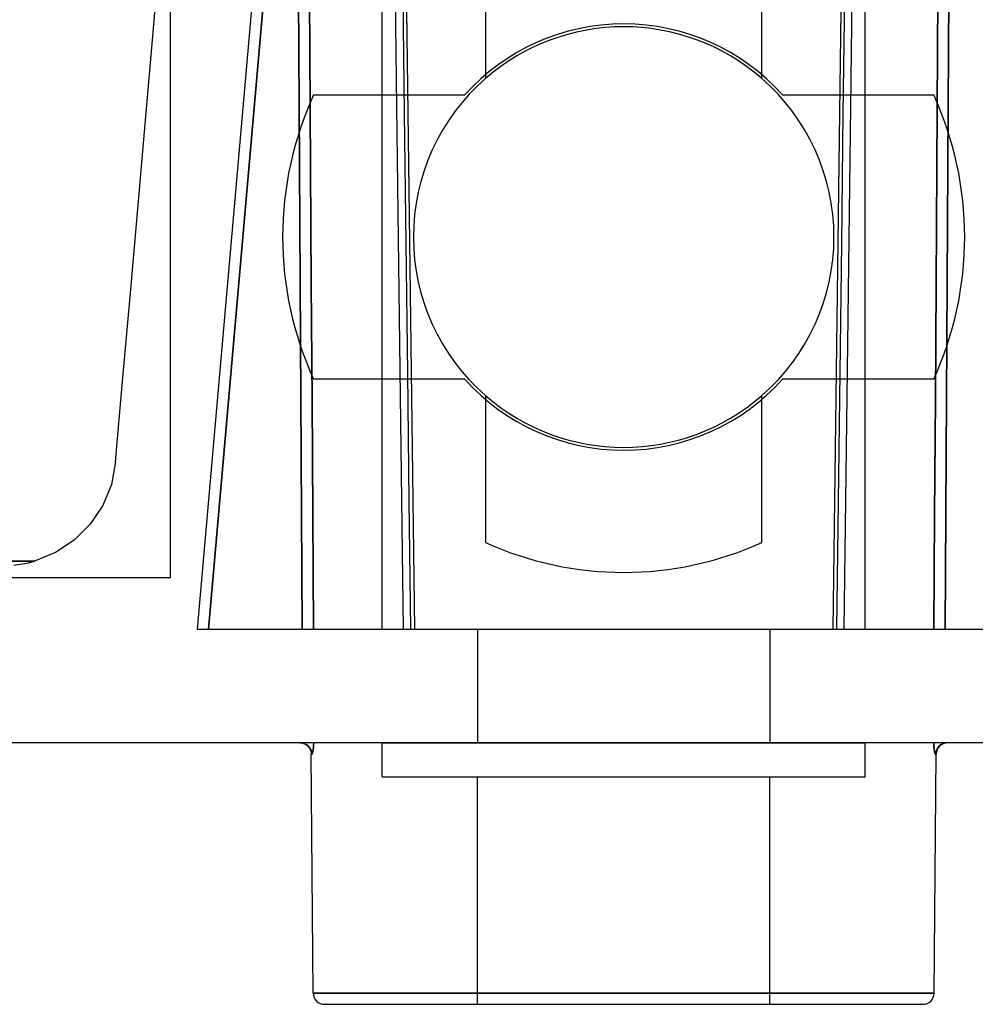
# Model space of a CAD drawing. Units: millimetres. Extents: x -103 to 103, y -19 to 56.
# Drawn here: x -13 to 8, y -19 to 3 of the extents above; entities that cross this region are included whole.
import ezdxf

# ---------------------------------------------------------------- set-up
doc = ezdxf.new("R2010")
doc.units = ezdxf.units.MM
doc.layers.add('MAIN-1', color=7, linetype='Continuous')
doc.layers.add('MAIN-2', color=7, linetype='Continuous')

msp = doc.modelspace()

# ---------------------------------------------------------------- linework, layer by layer
at = {"layer": 'MAIN-1'}
for p, q in [((-10.134, 5.998), (-10.134, -9.269)), ((-3.086, 5.177), (-3.086, 1.893)), ((3.086, 1.893), (3.086, 5.177)), ((-10.527, 2.755), (-10.362, 4.642)), ((-10.692, 0.869), (-10.527, 2.755)), ((-10.857, -1.017), (-10.692, 0.869)), ((-11.022, -2.904), (-10.857, -1.017)), ((-11.187, -4.79), (-11.022, -2.904)), ((-11.352, -6.676), (-11.187, -4.79)), ((-3.086, -5.195), (-3.086, -8.479)), ((3.086, -8.479), (3.086, -5.195)), ((-11.352, -6.676), (-11.447, -7.177)), ((-11.447, -7.177), (-11.64, -7.647)), ((-11.64, -7.647), (-11.921, -8.068)), ((-11.921, -8.068), (-12.278, -8.424)), ((-12.278, -8.424), (-12.696, -8.7)), ((-12.696, -8.7), (-13.161, -8.89)), ((-13.161, -8.89), (-13.975, -8.89)), ((-13.623, -8.981), (-13.485, -8.963)), ((-13.485, -8.963), (-13.383, -8.945)), ((-13.383, -8.945), (-13.299, -8.927)), ((-13.299, -8.927), (-13.226, -8.908)), ((-13.226, -8.908), (-13.161, -8.89)), ((-10.134, -9.269), (-53.721, -9.269)), ((17.59, -12.954), (-17.589, -12.954)), ((-7.237, -12.954), (-7.204, -12.956)), ((-7.204, -12.956), (-7.169, -12.963)), ((-7.169, -12.963), (-7.152, -12.968)), ((-7.152, -12.968), (-7.135, -12.975)), ((-7.135, -12.975), (-7.119, -12.983)), ((-6.926, -12.978), (-6.928, -13.001)), ((-6.924, -12.954), (-6.926, -12.978)), ((6.926, -12.978), (6.924, -12.954)), ((6.928, -13.001), (6.926, -12.978)), ((-7.119, -12.983), (-7.102, -12.992)), ((-7.102, -12.992), (-7.087, -13.003)), ((-7.087, -13.003), (-7.072, -13.015)), ((-7.072, -13.015), (-7.058, -13.028)), ((-7.058, -13.028), (-7.045, -13.041)), ((-7.045, -13.041), (-7.033, -13.056)), ((-7.033, -13.056), (-7.022, -13.072)), ((-7.022, -13.072), (-7.013, -13.088)), ((-7.013, -13.088), (-7.005, -13.104)), ((-7.005, -13.104), (-6.998, -13.121)), ((-6.998, -13.121), (-6.992, -13.138)), ((-6.992, -13.138), (-6.985, -13.173)), ((-6.985, -13.173), (-6.983, -13.206)), ((-6.959, -13.199), (-6.961, -13.203)), ((-6.957, -13.194), (-6.959, -13.199)), ((-6.955, -13.187), (-6.957, -13.194)), ((-6.952, -13.178), (-6.955, -13.187)), ((-6.95, -13.169), (-6.952, -13.178)), ((-6.948, -13.157), (-6.95, -13.169)), ((-6.945, -13.144), (-6.948, -13.157)), ((-6.943, -13.13), (-6.945, -13.144)), ((-6.94, -13.115), (-6.943, -13.13)), ((-6.938, -13.098), (-6.94, -13.115)), ((-6.936, -13.081), (-6.938, -13.098)), ((-6.934, -13.062), (-6.936, -13.081)), ((-6.932, -13.043), (-6.934, -13.062)), ((-6.93, -13.022), (-6.932, -13.043)), ((-6.928, -13.001), (-6.93, -13.022)), ((6.93, -13.022), (6.928, -13.001)), ((6.932, -13.043), (6.93, -13.022)), ((6.934, -13.063), (6.932, -13.043)), ((6.936, -13.081), (6.934, -13.063)), ((6.938, -13.099), (6.936, -13.081)), ((6.941, -13.115), (6.938, -13.099)), ((6.943, -13.131), (6.941, -13.115)), ((6.945, -13.145), (6.943, -13.131)), ((6.948, -13.158), (6.945, -13.145)), ((6.95, -13.169), (6.948, -13.158)), ((6.953, -13.179), (6.95, -13.169)), ((6.955, -13.187), (6.953, -13.179)), ((6.957, -13.194), (6.955, -13.187)), ((6.959, -13.199), (6.957, -13.194)), ((6.961, -13.203), (6.959, -13.199)), ((-6.936, -18.544), (-6.983, -13.206)), ((-6.983, -13.206), (-6.965, -13.206)), ((-6.963, -13.205), (-6.965, -13.206)), ((-6.961, -13.203), (-6.963, -13.205)), ((6.936, -18.544), (6.983, -13.206)), ((6.963, -13.205), (6.961, -13.203)), ((6.965, -13.206), (6.963, -13.205)), ((6.983, -13.206), (6.965, -13.206)), ((-6.936, -18.544), (6.936, -18.544)), ((-6.682, -18.796), (-6.678, -18.796)), ((-6.678, -18.796), (-6.666, -18.796)), ((-6.666, -18.796), (-6.644, -18.796)), ((-6.644, -18.796), (-6.612, -18.796)), ((-6.612, -18.796), (-6.569, -18.796)), ((-6.569, -18.796), (-6.513, -18.796)), ((-6.513, -18.796), (-6.444, -18.796)), ((-6.444, -18.796), (-6.361, -18.796)), ((-6.361, -18.796), (-6.263, -18.796)), ((-6.263, -18.796), (-6.148, -18.796)), ((-6.148, -18.796), (-6.015, -18.796)), ((-6.015, -18.796), (-5.864, -18.796)), ((-5.864, -18.796), (-5.694, -18.796)), ((-5.694, -18.796), (-5.503, -18.796)), ((-5.503, -18.796), (-5.291, -18.796)), ((-5.291, -18.796), (-5.057, -18.796)), ((-5.057, -18.796), (-4.801, -18.796)), ((-4.801, -18.796), (-4.523, -18.796)), ((-4.523, -18.796), (-4.222, -18.796)), ((-4.222, -18.796), (-3.899, -18.796)), ((-3.899, -18.796), (-3.556, -18.796)), ((-3.556, -18.796), (-3.191, -18.796)), ((-3.191, -18.796), (-2.808, -18.796)), ((-2.808, -18.796), (-2.408, -18.796)), ((-2.408, -18.796), (-1.992, -18.796)), ((-1.992, -18.796), (-1.564, -18.796)), ((-1.564, -18.796), (-1.125, -18.796)), ((-1.125, -18.796), (-0.678, -18.796)), ((-0.678, -18.796), (-0.226, -18.796)), ((-0.226, -18.796), (0.226, -18.796)), ((0.226, -18.796), (0.678, -18.796)), ((0.678, -18.796), (1.125, -18.796)), ((1.125, -18.796), (1.564, -18.796)), ((1.564, -18.796), (1.992, -18.796)), ((1.992, -18.796), (2.408, -18.796)), ((2.408, -18.796), (2.808, -18.796)), ((2.808, -18.796), (3.191, -18.796)), ((3.191, -18.796), (3.556, -18.796)), ((3.556, -18.796), (3.899, -18.796)), ((3.899, -18.796), (4.222, -18.796)), ((4.222, -18.796), (4.523, -18.796)), ((4.523, -18.796), (4.801, -18.796)), ((4.801, -18.796), (5.057, -18.796)), ((5.057, -18.796), (5.291, -18.796)), ((5.291, -18.796), (5.503, -18.796)), ((5.503, -18.796), (5.694, -18.796)), ((5.694, -18.796), (5.864, -18.796)), ((5.864, -18.796), (6.015, -18.796)), ((6.015, -18.796), (6.148, -18.796)), ((6.148, -18.796), (6.263, -18.796)), ((6.263, -18.796), (6.361, -18.796)), ((6.361, -18.796), (6.444, -18.796)), ((6.444, -18.796), (6.513, -18.796)), ((6.513, -18.796), (6.569, -18.796)), ((6.569, -18.796), (6.612, -18.796)), ((6.612, -18.796), (6.644, -18.796)), ((6.644, -18.796), (6.666, -18.796)), ((6.666, -18.796), (6.678, -18.796)), ((6.678, -18.796), (6.682, -18.796))]:
    msp.add_line(p, q, dxfattribs=at)
for centre, radius, start, end in [((0, -1.651), 4.699, 131.053, 180), ((0, -1.651), 4.699, 0, 48.947), ((0, -1.651), 4.699, 180, 228.947), ((0, -1.651), 4.699, 311.053, 0), ((0, -1.651), 7.493, 245.678, 294.322), ((7.237, -13.208), 0.254, 90, 179.4999), ((-6.682, -18.542), 0.254, 180.5001, 270), ((6.682, -18.542), 0.254, 270, 359.4999)]:
    msp.add_arc(centre, radius, start, end, dxfattribs=at)
for centre, major_axis, start_param, end_param in [((-7.219, -13.208), (0, 0.254), -1.56207, 0), ((7.219, -13.208), (0, -0.254), 3.141593, 4.703662)]:
    msp.add_ellipse(centre, major_axis=major_axis, ratio=0.99749, start_param=start_param, end_param=end_param, dxfattribs=at)
at = {"layer": 'MAIN-2'}
for p, q in [((-5.397, -10.414), (-5.397, 12.399)), ((-5.397, -10.414), (-5.397, 12.399)), ((5.397, -10.414), (5.397, 12.399)), ((5.397, -10.414), (5.397, 12.399)), ((-8.109, 5.821), (-9.53, -10.414)), ((-9.275, -10.414), (-7.856, 5.803)), ((-9.275, -10.414), (-7.856, 5.803)), ((-7.856, 5.803), (-9.275, -10.414)), ((-7.856, 5.803), (-9.275, -10.414)), ((-7.856, 5.799), (-9.275, -10.414)), ((-7.276, 5.155), (-7.261, 2.546)), ((-7.276, 5.155), (-7.261, 2.546)), ((-7.261, 2.546), (-7.276, 5.155)), ((-7.261, 2.546), (-7.276, 5.155)), ((-7.011, 2.51), (-7.026, 5.132)), ((-7.011, 2.51), (-7.026, 5.132)), ((-7.026, 5.132), (-7.011, 2.51)), ((-7.026, 5.132), (-7.011, 2.51)), ((7.026, 5.132), (7.011, 2.51)), ((7.011, 2.51), (7.026, 5.132)), ((7.026, 5.132), (7.011, 2.51)), ((7.011, 2.51), (7.026, 5.132)), ((7.261, 2.546), (7.276, 5.155)), ((7.276, 5.155), (7.261, 2.546)), ((7.276, 5.155), (7.261, 2.546)), ((7.261, 2.546), (7.276, 5.155)), ((-5.113, 4.241), (-5.076, 1.266)), ((5.076, 1.266), (5.113, 4.241)), ((-4.899, 1.12), (-4.935, 4.051)), ((4.935, 4.051), (4.899, 1.12)), ((-4.849, 3.421), (-4.805, -0.025)), ((4.849, 3.421), (4.805, -0.025)), ((-7.261, 2.546), (-7.246, -0.057)), ((-7.261, 2.546), (-7.246, -0.057)), ((-7.246, -0.057), (-7.261, 2.546)), ((-7.246, -0.057), (-7.261, 2.546)), ((-6.995, -0.1), (-7.011, 2.51)), ((-6.995, -0.1), (-7.011, 2.51)), ((-7.011, 2.51), (-6.995, -0.1)), ((-7.011, 2.51), (-6.995, -0.1)), ((7.011, 2.51), (6.995, -0.1)), ((6.995, -0.1), (7.011, 2.51)), ((7.011, 2.51), (6.995, -0.1)), ((6.995, -0.1), (7.011, 2.51)), ((7.246, -0.057), (7.261, 2.546)), ((7.261, 2.546), (7.246, -0.057)), ((7.261, 2.546), (7.246, -0.057)), ((7.246, -0.057), (7.261, 2.546)), ((-3.086, 1.893), (-3.086, 1.893)), ((3.086, 1.893), (3.086, 1.893)), ((-6.927, 1.524), (-6.927, 1.524)), ((-6.927, 1.524), (-3.55, 1.524)), ((-3.55, 1.524), (-3.55, 1.524)), ((3.55, 1.524), (6.927, 1.524)), ((3.55, 1.524), (3.55, 1.524)), ((6.927, 1.524), (6.927, 1.524)), ((-5.076, 1.266), (-5.038, -1.687)), ((-4.863, -1.791), (-4.899, 1.12)), ((4.899, 1.12), (4.863, -1.791)), ((5.038, -1.687), (5.076, 1.266)), ((-7.246, -0.057), (-7.231, -2.655)), ((-7.246, -0.057), (-7.231, -2.655)), ((-7.231, -2.655), (-7.246, -0.057)), ((-7.231, -2.655), (-7.246, -0.057)), ((-6.98, -2.697), (-6.995, -0.1)), ((-6.98, -2.697), (-6.995, -0.1)), ((-6.995, -0.1), (-6.98, -2.697)), ((-6.995, -0.1), (-6.98, -2.697)), ((-4.805, -0.025), (-4.761, -3.496)), ((4.805, -0.025), (4.761, -3.496)), ((6.995, -0.1), (6.98, -2.697)), ((6.98, -2.697), (6.995, -0.1)), ((6.995, -0.1), (6.98, -2.697)), ((6.98, -2.697), (6.995, -0.1)), ((7.231, -2.655), (7.246, -0.057)), ((7.246, -0.057), (7.231, -2.655)), ((7.246, -0.057), (7.231, -2.655)), ((7.231, -2.655), (7.246, -0.057)), ((-7.62, -1.651), (-7.62, -1.651)), ((-5.038, -1.687), (-5.001, -4.618)), ((-4.699, -1.651), (-4.699, -1.651)), ((4.699, -1.651), (4.699, -1.651)), ((5.001, -4.618), (5.038, -1.687)), ((-4.826, -4.685), (-4.863, -1.791)), ((4.863, -1.791), (4.826, -4.685)), ((-7.231, -2.655), (-7.215, -5.247)), ((-7.231, -2.655), (-7.215, -5.247)), ((-7.215, -5.247), (-7.231, -2.655)), ((-7.215, -5.247), (-7.231, -2.655)), ((-6.964, -5.282), (-6.98, -2.697)), ((-6.964, -5.282), (-6.98, -2.697)), ((-6.98, -2.697), (-6.964, -5.282)), ((-6.98, -2.697), (-6.964, -5.282)), ((6.98, -2.697), (6.964, -5.282)), ((6.964, -5.282), (6.98, -2.697)), ((6.98, -2.697), (6.964, -5.282)), ((6.964, -5.282), (6.98, -2.697)), ((7.215, -5.247), (7.231, -2.655)), ((7.231, -2.655), (7.215, -5.247)), ((7.231, -2.655), (7.215, -5.247)), ((7.215, -5.247), (7.231, -2.655)), ((-4.761, -3.496), (-4.717, -6.955)), ((4.761, -3.496), (4.717, -6.955)), ((-5.001, -4.618), (-4.964, -7.527)), ((4.964, -7.527), (5.001, -4.618)), ((-3.55, -4.826), (-6.927, -4.826)), ((-6.927, -4.826), (-6.927, -4.826)), ((-4.79, -7.559), (-4.826, -4.685)), ((-3.55, -4.826), (-3.55, -4.826)), ((6.927, -4.826), (3.55, -4.826)), ((3.55, -4.826), (3.55, -4.826)), ((4.826, -4.685), (4.79, -7.559)), ((6.927, -4.826), (6.927, -4.826)), ((-7.215, -5.247), (-7.199, -7.833)), ((-7.215, -5.247), (-7.199, -7.833)), ((-7.199, -7.833), (-7.215, -5.247)), ((-7.199, -7.833), (-7.215, -5.247)), ((-3.086, -5.195), (-3.086, -5.195)), ((3.086, -5.195), (3.086, -5.195)), ((7.199, -7.833), (7.215, -5.247)), ((7.215, -5.247), (7.199, -7.833)), ((7.215, -5.247), (7.199, -7.833)), ((7.199, -7.833), (7.215, -5.247)), ((-6.948, -7.854), (-6.964, -5.282)), ((-6.948, -7.854), (-6.964, -5.282)), ((-6.964, -5.282), (-6.948, -7.854)), ((-6.964, -5.282), (-6.948, -7.854)), ((6.964, -5.282), (6.948, -7.854)), ((6.948, -7.854), (6.964, -5.282)), ((6.964, -5.282), (6.948, -7.854)), ((6.948, -7.854), (6.964, -5.282)), ((-11.352, -6.676), (-11.352, -6.676)), ((-11.352, -6.676), (-11.352, -6.676)), ((-4.717, -6.955), (-4.673, -10.414)), ((4.717, -6.955), (4.673, -10.414)), ((-4.964, -7.527), (-4.927, -10.414)), ((-4.754, -10.414), (-4.79, -7.559)), ((4.79, -7.559), (4.754, -10.414)), ((4.927, -10.414), (4.964, -7.527)), ((-7.199, -7.833), (-7.183, -10.414)), ((-7.199, -7.833), (-7.183, -10.414)), ((-7.183, -10.414), (-7.199, -7.833)), ((-7.183, -10.414), (-7.199, -7.833)), ((-6.932, -10.414), (-6.948, -7.854)), ((-6.932, -10.414), (-6.948, -7.854)), ((-6.948, -7.854), (-6.932, -10.414)), ((-6.948, -7.854), (-6.932, -10.414)), ((6.948, -7.854), (6.932, -10.414)), ((6.932, -10.414), (6.948, -7.854)), ((6.948, -7.854), (6.932, -10.414)), ((6.932, -10.414), (6.948, -7.854)), ((7.183, -10.414), (7.199, -7.833)), ((7.199, -7.833), (7.183, -10.414)), ((7.199, -7.833), (7.183, -10.414)), ((7.183, -10.414), (7.199, -7.833)), ((-3.086, -8.479), (-3.086, -8.479)), ((3.086, -8.479), (3.086, -8.479)), ((-13.975, -8.89), (-13.161, -8.89)), ((-10.134, -9.269), (-10.134, -9.269)), ((-9.53, -10.414), (-9.53, -10.414)), ((-9.53, -10.414), (-9.53, -10.414)), ((-9.53, -10.414), (-4.927, -10.414)), ((-9.53, -10.414), (-9.53, -10.414)), ((-5.397, -10.414), (5.397, -10.414)), ((-4.927, -10.414), (-4.861, -10.414)), ((-4.861, -10.414), (-4.8, -10.414)), ((-4.8, -10.414), (-4.747, -10.414)), ((-4.747, -10.414), (-4.707, -10.414)), ((-4.707, -10.414), (-4.681, -10.414)), ((-4.681, -10.414), (-4.673, -10.414)), ((-3.264, -10.414), (-3.264, -12.954)), ((-3.264, -10.414), (-3.264, -12.954)), ((3.264, -10.414), (3.264, -12.954)), ((3.264, -10.414), (3.264, -12.954)), ((4.673, -10.414), (4.681, -10.414)), ((4.681, -10.414), (4.707, -10.414)), ((4.707, -10.414), (4.747, -10.414)), ((4.747, -10.414), (4.8, -10.414)), ((4.8, -10.414), (4.861, -10.414)), ((4.861, -10.414), (4.927, -10.414)), ((4.927, -10.414), (9.53, -10.414)), ((-6.926, -12.978), (-6.928, -13.001)), ((-6.928, -13.001), (-6.926, -12.978)), ((-6.928, -13.001), (-6.926, -12.978)), ((-6.924, -12.954), (-6.926, -12.978)), ((-6.926, -12.978), (-6.924, -12.954)), ((-6.926, -12.978), (-6.924, -12.954)), ((-5.397, -13.716), (-5.397, -12.954)), ((-5.397, -13.716), (-5.397, -12.954)), ((-5.397, -12.954), (5.397, -12.954)), ((5.397, -13.716), (5.397, -12.954)), ((5.397, -13.716), (5.397, -12.954)), ((6.926, -12.978), (6.924, -12.954)), ((6.924, -12.954), (6.926, -12.978)), ((6.924, -12.954), (6.926, -12.978)), ((6.928, -13.001), (6.926, -12.978)), ((6.926, -12.978), (6.928, -13.001)), ((6.926, -12.978), (6.928, -13.001)), ((-6.959, -13.199), (-6.961, -13.203)), ((-6.961, -13.203), (-6.959, -13.199)), ((-6.961, -13.203), (-6.959, -13.199)), ((-6.957, -13.194), (-6.959, -13.199)), ((-6.959, -13.199), (-6.957, -13.194)), ((-6.959, -13.199), (-6.957, -13.194)), ((-6.955, -13.187), (-6.957, -13.194)), ((-6.957, -13.194), (-6.955, -13.187)), ((-6.957, -13.194), (-6.955, -13.187)), ((-6.952, -13.178), (-6.955, -13.187)), ((-6.955, -13.187), (-6.953, -13.179)), ((-6.955, -13.187), (-6.953, -13.179)), ((-6.953, -13.179), (-6.95, -13.169)), ((-6.953, -13.179), (-6.95, -13.169)), ((-6.95, -13.169), (-6.952, -13.178)), ((-6.948, -13.157), (-6.95, -13.169)), ((-6.95, -13.169), (-6.948, -13.158)), ((-6.95, -13.169), (-6.948, -13.158)), ((-6.945, -13.144), (-6.948, -13.157)), ((-6.948, -13.158), (-6.945, -13.145)), ((-6.948, -13.158), (-6.945, -13.145)), ((-6.943, -13.13), (-6.945, -13.144)), ((-6.945, -13.145), (-6.943, -13.131)), ((-6.945, -13.145), (-6.943, -13.131)), ((-6.94, -13.115), (-6.943, -13.13)), ((-6.943, -13.131), (-6.941, -13.115)), ((-6.943, -13.131), (-6.941, -13.115)), ((-6.941, -13.115), (-6.938, -13.099)), ((-6.941, -13.115), (-6.938, -13.099)), ((-6.938, -13.098), (-6.94, -13.115)), ((-6.936, -13.081), (-6.938, -13.098)), ((-6.938, -13.099), (-6.936, -13.081)), ((-6.938, -13.099), (-6.936, -13.081)), ((-6.934, -13.062), (-6.936, -13.081)), ((-6.936, -13.081), (-6.934, -13.063)), ((-6.936, -13.081), (-6.934, -13.063)), ((-6.932, -13.043), (-6.934, -13.062)), ((-6.934, -13.063), (-6.932, -13.043)), ((-6.934, -13.063), (-6.932, -13.043)), ((-6.93, -13.022), (-6.932, -13.043)), ((-6.932, -13.043), (-6.93, -13.022)), ((-6.932, -13.043), (-6.93, -13.022)), ((-6.928, -13.001), (-6.93, -13.022)), ((-6.93, -13.022), (-6.928, -13.001)), ((-6.93, -13.022), (-6.928, -13.001)), ((6.93, -13.022), (6.928, -13.001)), ((6.928, -13.001), (6.93, -13.022)), ((6.928, -13.001), (6.93, -13.022)), ((6.932, -13.043), (6.93, -13.022)), ((6.93, -13.022), (6.932, -13.043)), ((6.93, -13.022), (6.932, -13.043)), ((6.934, -13.063), (6.932, -13.043)), ((6.932, -13.043), (6.934, -13.062)), ((6.932, -13.043), (6.934, -13.062)), ((6.934, -13.062), (6.936, -13.081)), ((6.934, -13.062), (6.936, -13.081)), ((6.936, -13.081), (6.934, -13.063)), ((6.938, -13.099), (6.936, -13.081)), ((6.936, -13.081), (6.938, -13.098)), ((6.936, -13.081), (6.938, -13.098)), ((6.938, -13.098), (6.94, -13.115)), ((6.938, -13.098), (6.94, -13.115)), ((6.941, -13.115), (6.938, -13.099)), ((6.94, -13.115), (6.943, -13.13)), ((6.94, -13.115), (6.943, -13.13)), ((6.943, -13.131), (6.941, -13.115)), ((6.943, -13.13), (6.945, -13.144)), ((6.943, -13.13), (6.945, -13.144)), ((6.945, -13.145), (6.943, -13.131)), ((6.945, -13.144), (6.948, -13.157)), ((6.945, -13.144), (6.948, -13.157)), ((6.948, -13.158), (6.945, -13.145)), ((6.948, -13.157), (6.95, -13.169)), ((6.948, -13.157), (6.95, -13.169)), ((6.95, -13.169), (6.948, -13.158)), ((6.953, -13.179), (6.95, -13.169)), ((6.95, -13.169), (6.952, -13.178)), ((6.95, -13.169), (6.952, -13.178)), ((6.952, -13.178), (6.955, -13.187)), ((6.952, -13.178), (6.955, -13.187)), ((6.955, -13.187), (6.953, -13.179)), ((6.957, -13.194), (6.955, -13.187)), ((6.955, -13.187), (6.957, -13.194)), ((6.955, -13.187), (6.957, -13.194)), ((6.959, -13.199), (6.957, -13.194)), ((6.957, -13.194), (6.959, -13.199)), ((6.957, -13.194), (6.959, -13.199)), ((6.961, -13.203), (6.959, -13.199)), ((6.959, -13.199), (6.961, -13.203)), ((6.959, -13.199), (6.961, -13.203)), ((-6.965, -13.206), (-6.983, -13.206)), ((-6.983, -13.206), (-6.965, -13.206)), ((-6.983, -13.206), (-6.965, -13.206)), ((-6.963, -13.205), (-6.965, -13.206)), ((-6.965, -13.206), (-6.963, -13.205)), ((-6.965, -13.206), (-6.963, -13.205)), ((-6.961, -13.203), (-6.963, -13.205)), ((-6.963, -13.205), (-6.961, -13.203)), ((-6.963, -13.205), (-6.961, -13.203)), ((6.963, -13.205), (6.961, -13.203)), ((6.961, -13.203), (6.963, -13.205)), ((6.961, -13.203), (6.963, -13.205)), ((6.965, -13.206), (6.963, -13.205)), ((6.963, -13.205), (6.965, -13.206)), ((6.963, -13.205), (6.965, -13.206)), ((6.965, -13.206), (6.983, -13.206)), ((6.965, -13.206), (6.983, -13.206)), ((6.983, -13.206), (6.965, -13.206)), ((-5.397, -13.716), (5.397, -13.716)), ((-3.264, -18.796), (-3.264, -13.716)), ((-3.264, -18.796), (-3.264, -13.716)), ((3.264, -18.796), (3.264, -13.716)), ((3.264, -18.796), (3.264, -13.716)), ((6.936, -18.544), (-6.936, -18.544)), ((6.936, -18.544), (-6.936, -18.544)), ((6.936, -18.544), (-6.936, -18.544))]:
    msp.add_line(p, q, dxfattribs=at)
for radius, start, end in [(4.763, 41.8103, 138.1897), (4.699, 48.947, 131.053), (7.62, 155.3757, 180), (7.62, 0, 24.6243), (7.62, 180, 204.6243), (7.62, 335.3757, 0), (4.763, 221.8103, 318.1897), (4.699, 228.947, 311.053)]:
    msp.add_arc((0, -1.651), radius, start, end, dxfattribs=at)
for centre, major_axis, start_param, end_param in [((-7.219, -13.208), (0, 0.254), -1.56207, 0), ((-7.219, -13.208), (0, -0.254), 1.579523, 3.141593), ((-7.219, -13.208), (0, -0.254), 1.579523, 3.141593), ((7.219, -13.208), (0, 0.254), 0, 1.56207), ((7.219, -13.208), (0, 0.254), 0, 1.56207), ((7.219, -13.208), (0, -0.254), 3.141593, 4.703662)]:
    msp.add_ellipse(centre, major_axis=major_axis, ratio=0.99749, start_param=start_param, end_param=end_param, dxfattribs=at)

doc.saveas('drawing.dxf')
